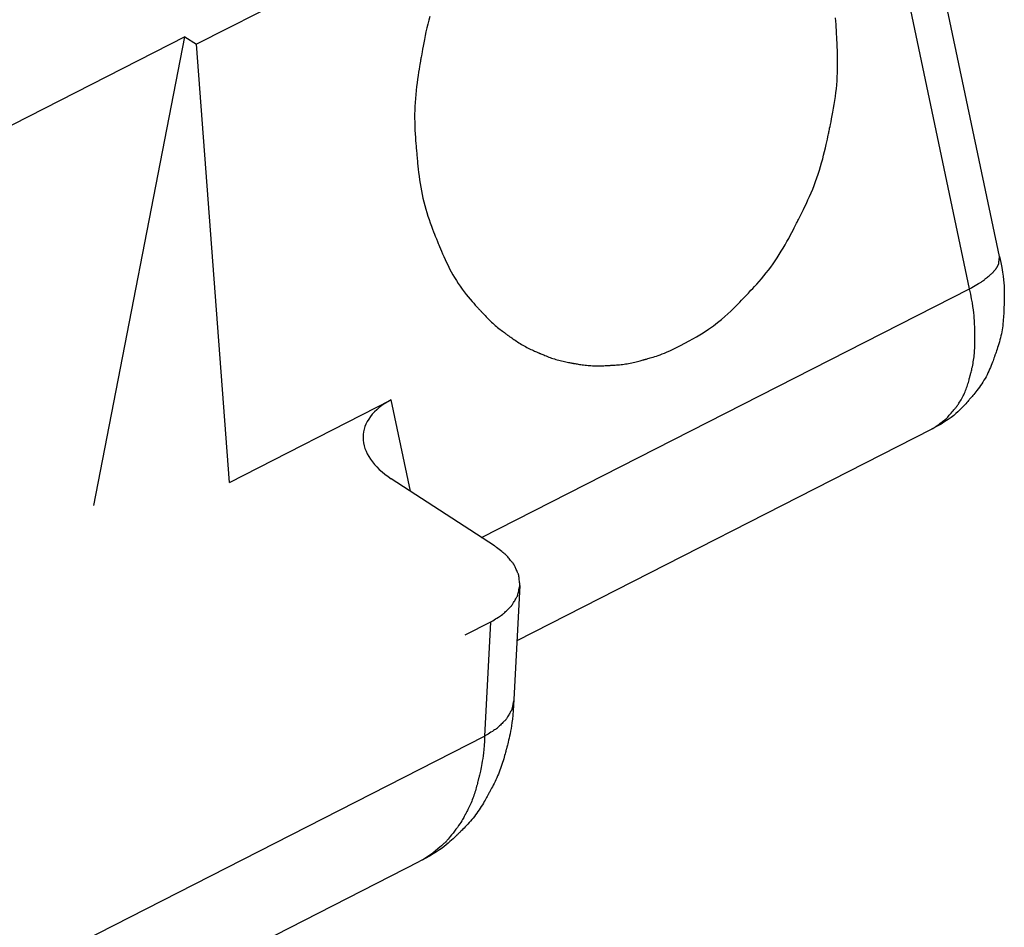
# Model space of a CAD drawing. Extents: x 317 to 527, y 93 to 390.
# Drawn here: x 408 to 412, y 288 to 292 of the extents above; entities that cross this region are included whole.
import ezdxf

# ---------------------------------------------------------------- set-up
doc = ezdxf.new("R2010")
doc.units = 0
doc.header["$MEASUREMENT"] = 0
doc.layers.add('LIVELLO_STANDARD', color=7, linetype='Continuous')

msp = doc.modelspace()

# ---------------------------------------------------------------- linework, layer by layer
at = {"layer": 'LIVELLO_STANDARD', "linetype": 'Continuous'}
for p, q in [((412.2183, 291.0262), (411.6454, 293.7369)), ((412.0804, 290.8775), (411.5195, 293.532)), ((409.906, 292.7099), (408.5195, 292.0035)), ((408.4659, 292.0383), (399.4475, 287.4432)), ((408.0468, 289.8791), (408.4659, 292.0383)), ((408.4659, 292.0383), (408.5195, 292.0035)), ((408.6709, 289.9856), (408.5195, 292.0035)), ((409.8328, 289.7321), (412.0804, 290.8775)), ((408.6709, 289.9856), (409.4161, 290.3653)), ((409.5049, 289.9451), (409.4161, 290.3653)), ((409.9959, 289.2579), (411.9048, 290.2306)), ((409.8926, 289.6933), (409.4167, 290.0024)), ((410.0092, 289.5114), (409.9816, 288.9853)), ((409.8741, 289.3427), (409.7549, 289.2818)), ((409.8741, 289.3427), (409.8466, 288.8166)), ((401.0859, 284.3528), (409.8466, 288.8166)), ((400.7881, 283.777), (409.5488, 288.2408))]:
    msp.add_line(p, q, dxfattribs=at)
for points in [[(409.5946, 292.1323, 0), (409.5896, 292.1145, 0), (409.5849, 292.0967, 0), (409.5805, 292.0789, 0), (409.5764, 292.061, 0), (409.5726, 292.0434, 0), (409.5691, 292.0263, 0), (409.5659, 292.0101, 0), (409.5631, 291.9949, 0), (409.5606, 291.9811, 0), (409.5584, 291.9691, 0), (409.5567, 291.9589, 0), (409.5553, 291.9509, 0), (409.5542, 291.9446, 0), (409.5533, 291.9395, 0), (409.5525, 291.9349, 0), (409.5517, 291.9303, 0), (409.5508, 291.9251, 0), (409.5498, 291.9189, 0), (409.5484, 291.9109, 0), (409.5467, 291.9009, 0), (409.5447, 291.8889, 0), (409.5424, 291.8752, 0), (409.5401, 291.86, 0), (409.5377, 291.8437, 0), (409.5353, 291.8266, 0), (409.533, 291.8088, 0), (409.5309, 291.7908, 0), (409.5291, 291.7726, 0), (409.5275, 291.7544, 0), (409.5262, 291.7361, 0), (409.5253, 291.7178, 0), (409.5246, 291.6996, 0), (409.5242, 291.6813, 0), (409.5241, 291.663, 0), (409.5243, 291.6448, 0), (409.5248, 291.6266, 0), (409.5256, 291.6087, 0), (409.5265, 291.5914, 0), (409.5276, 291.575, 0), (409.5287, 291.5597, 0), (409.5298, 291.5459, 0), (409.5309, 291.5338, 0), (409.5318, 291.5236, 0), (409.5325, 291.5156, 0), (409.5331, 291.5093, 0), (409.5335, 291.5041, 0), (409.5339, 291.4996, 0), (409.5343, 291.4951, 0), (409.5348, 291.4902, 0), (409.5353, 291.4842, 0), (409.536, 291.4766, 0), (409.5369, 291.467, 0), (409.538, 291.4556, 0), (409.5393, 291.4425, 0), (409.5408, 291.4281, 0), (409.5425, 291.4127, 0), (409.5445, 291.3965, 0), (409.5468, 291.3797, 0), (409.5493, 291.3627, 0), (409.5521, 291.3457, 0), (409.5552, 291.3287, 0), (409.5586, 291.3118, 0), (409.5622, 291.2949, 0), (409.5662, 291.2781, 0), (409.5705, 291.2614, 0), (409.5751, 291.2448, 0), (409.58, 291.2283, 0), (409.5852, 291.2119, 0), (409.5907, 291.1959, 0), (409.5962, 291.1805, 0), (409.6015, 291.166, 0), (409.6067, 291.1524, 0), (409.6115, 291.1402, 0), (409.6157, 291.1295, 0), (409.6193, 291.1206, 0), (409.6222, 291.1135, 0), (409.6244, 291.108, 0), (409.6262, 291.1035, 0), (409.6278, 291.0995, 0), (409.6294, 291.0957, 0), (409.6311, 291.0914, 0), (409.6331, 291.0864, 0), (409.6357, 291.0799, 0), (409.639, 291.0718, 0), (409.643, 291.0621, 0), (409.6476, 291.051, 0), (409.6527, 291.0389, 0), (409.6584, 291.0259, 0), (409.6645, 291.0123, 0), (409.671, 290.9983, 0), (409.6778, 290.9842, 0), (409.6849, 290.9701, 0), (409.6923, 290.9561, 0), (409.7, 290.9423, 0), (409.7079, 290.9287, 0), (409.7162, 290.9152, 0), (409.7247, 290.902, 0), (409.7336, 290.889, 0), (409.7427, 290.8762, 0), (409.7521, 290.8637, 0), (409.7616, 290.8517, 0), (409.771, 290.8402, 0), (409.7801, 290.8294, 0), (409.7887, 290.8195, 0), (409.7966, 290.8106, 0), (409.8036, 290.8028, 0), (409.8095, 290.7963, 0), (409.8141, 290.7912, 0), (409.8177, 290.7873, 0), (409.8204, 290.7843, 0), (409.8226, 290.782, 0), (409.8243, 290.78, 0), (409.826, 290.7781, 0), (409.8278, 290.7761, 0), (409.83, 290.7737, 0), (409.8327, 290.7707, 0), (409.836, 290.7671, 0), (409.8398, 290.763, 0), (409.8439, 290.7586, 0), (409.8484, 290.7538, 0), (409.8532, 290.7488, 0), (409.8581, 290.7436, 0), (409.8632, 290.7385, 0), (409.8684, 290.7334, 0), (409.8736, 290.7283, 0), (409.8789, 290.7233, 0), (409.8843, 290.7184, 0), (409.8897, 290.7136, 0), (409.8952, 290.7088, 0), (409.9007, 290.7041, 0), (409.9063, 290.6995, 0), (409.9119, 290.695, 0), (409.9175, 290.6906, 0), (409.923, 290.6864, 0), (409.9282, 290.6824, 0), (409.9331, 290.6788, 0), (409.9376, 290.6755, 0), (409.9415, 290.6727, 0), (409.9448, 290.6703, 0), (409.9474, 290.6684, 0), (409.9495, 290.6669, 0), (409.9511, 290.6657, 0), (409.9526, 290.6646, 0), (409.9541, 290.6636, 0), (409.9557, 290.6624, 0), (409.9577, 290.6609, 0), (409.9602, 290.6591, 0), (409.9633, 290.6568, 0), (409.9671, 290.6541, 0), (409.9714, 290.651, 0), (409.9762, 290.6476, 0), (409.9814, 290.644, 0), (409.9869, 290.6402, 0), (409.9926, 290.6364, 0), (409.9984, 290.6326, 0), (410.0043, 290.6288, 0), (410.0102, 290.6251, 0), (410.0162, 290.6215, 0), (410.0222, 290.6179, 0), (410.0283, 290.6145, 0), (410.0344, 290.6111, 0), (410.0406, 290.6078, 0), (410.0469, 290.6047, 0), (410.0531, 290.6016, 0), (410.0593, 290.5986, 0), (410.0653, 290.5958, 0), (410.0711, 290.5932, 0), (410.0764, 290.5908, 0), (410.0813, 290.5886, 0), (410.0856, 290.5867, 0), (410.0892, 290.5852, 0), (410.0921, 290.5839, 0), (410.0943, 290.583, 0), (410.0961, 290.5822, 0), (410.0978, 290.5815, 0), (410.0994, 290.5808, 0), (410.1012, 290.58, 0), (410.1034, 290.5791, 0), (410.1061, 290.5779, 0), (410.1097, 290.5764, 0), (410.1139, 290.5746, 0), (410.1187, 290.5726, 0), (410.124, 290.5704, 0), (410.1297, 290.5681, 0), (410.1357, 290.5657, 0), (410.142, 290.5633, 0), (410.1484, 290.5609, 0), (410.1549, 290.5586, 0), (410.1614, 290.5564, 0), (410.1679, 290.5543, 0), (410.1745, 290.5522, 0), (410.1811, 290.5503, 0), (410.1878, 290.5484, 0), (410.1944, 290.5467, 0), (410.2011, 290.545, 0), (410.2077, 290.5435, 0), (410.2143, 290.542, 0), (410.2207, 290.5407, 0), (410.2267, 290.5395, 0), (410.2324, 290.5384, 0), (410.2375, 290.5375, 0), (410.242, 290.5366, 0), (410.2458, 290.536, 0), (410.2488, 290.5354, 0), (410.2511, 290.535, 0), (410.253, 290.5347, 0), (410.2548, 290.5343, 0), (410.2565, 290.534, 0), (410.2584, 290.5337, 0), (410.2608, 290.5333, 0), (410.2638, 290.5328, 0), (410.2676, 290.5321, 0), (410.2721, 290.5313, 0), (410.2773, 290.5304, 0), (410.283, 290.5295, 0), (410.2891, 290.5286, 0), (410.2955, 290.5276, 0), (410.3022, 290.5267, 0), (410.309, 290.5259, 0), (410.3159, 290.5251, 0), (410.3227, 290.5245, 0), (410.3296, 290.5239, 0), (410.3364, 290.5234, 0), (410.3433, 290.5231, 0), (410.3502, 290.5228, 0), (410.3571, 290.5226, 0), (410.364, 290.5226, 0), (410.3708, 290.5226, 0), (410.3776, 290.5227, 0), (410.3841, 290.5229, 0), (410.3903, 290.5231, 0), (410.3961, 290.5233, 0), (410.4014, 290.5235, 0), (410.4059, 290.5238, 0), (410.4098, 290.524, 0), (410.4128, 290.5241, 0), (410.4152, 290.5243, 0), (410.4172, 290.5244, 0), (410.419, 290.5245, 0), (410.4207, 290.5246, 0), (410.4228, 290.5247, 0), (410.4252, 290.5248, 0), (410.4283, 290.525, 0), (410.4322, 290.5252, 0), (410.4369, 290.5255, 0), (410.4423, 290.5258, 0), (410.4482, 290.5262, 0), (410.4545, 290.5267, 0), (410.4612, 290.5272, 0), (410.4681, 290.5279, 0), (410.4751, 290.5286, 0), (410.4821, 290.5294, 0), (410.4891, 290.5304, 0), (410.4961, 290.5314, 0), (410.5031, 290.5325, 0), (410.51, 290.5337, 0), (410.517, 290.5351, 0), (410.5239, 290.5365, 0), (410.5308, 290.538, 0), (410.5377, 290.5395, 0), (410.5444, 290.5412, 0), (410.551, 290.5428, 0), (410.5571, 290.5444, 0), (410.5629, 290.5459, 0), (410.568, 290.5473, 0), (410.5726, 290.5486, 0), (410.5764, 290.5496, 0), (410.5794, 290.5505, 0), (410.5818, 290.5511, 0), (410.5837, 290.5517, 0), (410.5855, 290.5522, 0), (410.5873, 290.5527, 0), (410.5893, 290.5532, 0), (410.5918, 290.5539, 0), (410.5949, 290.5548, 0), (410.5989, 290.5559, 0), (410.6037, 290.5572, 0), (410.6092, 290.5588, 0), (410.6155, 290.5607, 0), (410.6224, 290.5628, 0), (410.6299, 290.5651, 0), (410.6379, 290.5678, 0), (410.6464, 290.5707, 0), (410.6553, 290.5739, 0), (410.6649, 290.5775, 0), (410.6753, 290.5817, 0), (410.6869, 290.5866, 0), (410.6999, 290.5924, 0), (410.7144, 290.5991, 0), (410.7308, 290.6071, 0), (410.7493, 290.6164, 0)], [(410.7493, 290.6164, 0), (410.7887, 290.6371, 0), (410.823, 290.6564, 0), (410.8526, 290.6743, 0), (410.8782, 290.691, 0), (410.9004, 290.7067, 0), (410.9198, 290.7216, 0), (410.937, 290.7357, 0), (410.9526, 290.7492, 0), (410.967, 290.7623, 0), (410.9804, 290.7748, 0), (410.9927, 290.7866, 0), (411.0039, 290.7976, 0), (411.0138, 290.8077, 0), (411.0225, 290.8166, 0), (411.03, 290.8244, 0), (411.0361, 290.8309, 0), (411.0409, 290.8361, 0), (411.0448, 290.8401, 0), (411.0479, 290.8435, 0), (411.0508, 290.8465, 0), (411.0538, 290.8497, 0), (411.0572, 290.8532, 0), (411.0613, 290.8577, 0), (411.0666, 290.8633, 0), (411.0733, 290.8704, 0), (411.0812, 290.8789, 0), (411.0902, 290.8887, 0), (411.1001, 290.8995, 0), (411.1105, 290.9112, 0), (411.1214, 290.9237, 0), (411.1324, 290.9368, 0), (411.1434, 290.9502, 0), (411.1542, 290.9639, 0), (411.1647, 290.9778, 0), (411.1749, 290.9919, 0), (411.1849, 291.0063, 0), (411.1946, 291.0207, 0), (411.204, 291.0354, 0), (411.2132, 291.0502, 0), (411.2222, 291.0651, 0), (411.2309, 291.0802, 0), (411.2392, 291.0951, 0), (411.2471, 291.1096, 0), (411.2545, 291.1234, 0), (411.2613, 291.1364, 0), (411.2674, 291.1482, 0), (411.2727, 291.1585, 0), (411.277, 291.1672, 0), (411.2805, 291.1741, 0), (411.2832, 291.1795, 0), (411.2855, 291.184, 0), (411.2875, 291.188, 0), (411.2896, 291.1921, 0), (411.292, 291.1968, 0), (411.2948, 291.2024, 0), (411.2985, 291.2096, 0), (411.3031, 291.2188, 0), (411.3086, 291.2297, 0), (411.3148, 291.2422, 0), (411.3215, 291.256, 0), (411.3286, 291.2709, 0), (411.3359, 291.2867, 0), (411.3433, 291.303, 0), (411.3506, 291.3198, 0), (411.3576, 291.3367, 0), (411.3643, 291.3538, 0), (411.3708, 291.371, 0), (411.377, 291.3882, 0), (411.3829, 291.4056, 0), (411.3885, 291.4231, 0), (411.3939, 291.4407, 0), (411.399, 291.4583, 0), (411.4038, 291.4759, 0), (411.4082, 291.4933, 0), (411.4124, 291.5102, 0), (411.4162, 291.5263, 0), (411.4196, 291.5413, 0), (411.4226, 291.5549, 0), (411.4252, 291.5669, 0), (411.4273, 291.5769, 0), (411.429, 291.5848, 0), (411.4303, 291.5911, 0), (411.4314, 291.5962, 0), (411.4324, 291.6008, 0), (411.4334, 291.6053, 0), (411.4344, 291.6104, 0), (411.4358, 291.6167, 0), (411.4375, 291.6246, 0), (411.4396, 291.6346, 0), (411.4421, 291.6466, 0), (411.445, 291.6603, 0), (411.448, 291.6753, 0), (411.4511, 291.6916, 0), (411.4542, 291.7087, 0), (411.4572, 291.7264, 0), (411.46, 291.7444, 0), (411.4626, 291.7626, 0), (411.4648, 291.7808, 0), (411.4668, 291.799, 0), (411.4685, 291.8173, 0), (411.4699, 291.8356, 0), (411.471, 291.8539, 0), (411.4718, 291.8723, 0), (411.4723, 291.8906, 0), (411.4725, 291.9089, 0), (411.4725, 291.9268, 0), (411.4722, 291.9442, 0), (411.4718, 291.9608, 0), (411.4713, 291.9762, 0), (411.4707, 291.9901, 0), (411.4702, 292.0024, 0), (411.4697, 292.0126, 0), (411.4693, 292.0207, 0), (411.469, 292.0271, 0), (411.4687, 292.0323, 0), (411.4685, 292.0369, 0), (411.4683, 292.0414, 0), (411.4681, 292.0464, 0), (411.4678, 292.0525, 0), (411.4674, 292.0602, 0), (411.4669, 292.0699, 0), (411.4663, 292.0816, 0), (411.4656, 292.0948, 0), (411.4646, 292.1094, 0), (411.4635, 292.1251, 0)], [(412.2183, 291.0262, 0), (412.2238, 290.9993, 0), (412.2282, 290.9755, 0), (412.2318, 290.9545, 0), (412.2345, 290.9358, 0), (412.2365, 290.9192, 0), (412.238, 290.9043, 0), (412.239, 290.8907, 0), (412.2397, 290.8781, 0), (412.2401, 290.8662, 0), (412.2403, 290.8549, 0), (412.2403, 290.8445, 0), (412.2402, 290.8348, 0), (412.2401, 290.8261, 0), (412.2398, 290.8184, 0), (412.2396, 290.8118, 0), (412.2393, 290.8063, 0), (412.2392, 290.802, 0), (412.239, 290.7986, 0), (412.2389, 290.7958, 0), (412.2388, 290.7933, 0), (412.2387, 290.7908, 0), (412.2386, 290.7881, 0), (412.2384, 290.7848, 0), (412.2383, 290.7806, 0), (412.238, 290.7752, 0), (412.2378, 290.7689, 0), (412.2374, 290.7616, 0), (412.237, 290.7536, 0), (412.2364, 290.745, 0), (412.2357, 290.7359, 0), (412.2349, 290.7266, 0), (412.234, 290.7171, 0), (412.2329, 290.7076, 0), (412.2316, 290.6981, 0), (412.2302, 290.6887, 0), (412.2285, 290.6792, 0), (412.2267, 290.6698, 0), (412.2248, 290.6604, 0), (412.2226, 290.6511, 0), (412.2202, 290.6418, 0), (412.2177, 290.6326, 0), (412.2151, 290.6237, 0), (412.2124, 290.615, 0), (412.2097, 290.6068, 0), (412.2071, 290.5992, 0), (412.2048, 290.5923, 0), (412.2026, 290.5863, 0), (412.2008, 290.5812, 0), (412.1994, 290.5773, 0), (412.1983, 290.5741, 0), (412.1974, 290.5716, 0), (412.1965, 290.5693, 0), (412.1957, 290.567, 0), (412.1948, 290.5644, 0), (412.1937, 290.5613, 0), (412.1923, 290.5573, 0), (412.1905, 290.5523, 0), (412.1883, 290.5464, 0), (412.1858, 290.5396, 0), (412.1829, 290.5321, 0), (412.1798, 290.5241, 0), (412.1764, 290.5157, 0), (412.1727, 290.5071, 0), (412.1689, 290.4984, 0), (412.1648, 290.4898, 0), (412.1606, 290.4812, 0), (412.1561, 290.4727, 0), (412.1515, 290.4643, 0), (412.1467, 290.456, 0), (412.1417, 290.4479, 0), (412.1365, 290.4398, 0), (412.1311, 290.4319, 0), (412.1256, 290.4242, 0), (412.12, 290.4167, 0), (412.1145, 290.4095, 0), (412.1091, 290.4028, 0), (412.1041, 290.3965, 0), (412.0994, 290.391, 0), (412.0953, 290.3861, 0), (412.0919, 290.382, 0), (412.0891, 290.3788, 0), (412.087, 290.3763, 0), (412.0852, 290.3742, 0), (412.0836, 290.3723, 0), (412.082, 290.3705, 0), (412.0803, 290.3684, 0), (412.0781, 290.3658, 0), (412.0753, 290.3626, 0), (412.0718, 290.3585, 0), (412.0676, 290.3536, 0), (412.0626, 290.3479, 0), (412.0569, 290.3416, 0), (412.0504, 290.3347, 0), (412.0433, 290.3273, 0), (412.0354, 290.3195, 0), (412.0269, 290.3114, 0), (412.0177, 290.3031, 0), (412.0074, 290.2944, 0), (411.9958, 290.2853, 0), (411.9824, 290.2757, 0), (411.967, 290.2655, 0), (411.9492, 290.2547, 0), (411.9286, 290.2431, 0), (411.9048, 290.2306, 0)], [(412.0804, 290.8775, 0), (412.0818, 290.8783, 0), (412.0856, 290.8806, 0), (412.0913, 290.8839, 0), (412.0982, 290.888, 0), (412.1059, 290.8926, 0), (412.1138, 290.8972, 0), (412.1213, 290.9017, 0), (412.1279, 290.9056, 0), (412.1331, 290.9087, 0), (412.137, 290.911, 0), (412.1398, 290.9127, 0), (412.1417, 290.9138, 0), (412.1428, 290.9145, 0), (412.1434, 290.9148, 0), (412.1436, 290.9149, 0), (412.1437, 290.915, 0), (412.1437, 290.915, 0), (412.1437, 290.915, 0), (412.1437, 290.915, 0), (412.1437, 290.915, 0), (412.1437, 290.915, 0), (412.1437, 290.915, 0), (412.1437, 290.915, 0), (412.1437, 290.915, 0), (412.1437, 290.915, 0), (412.1438, 290.9151, 0), (412.1441, 290.9153, 0), (412.1446, 290.9158, 0), (412.1455, 290.9165, 0), (412.1469, 290.9177, 0), (412.1487, 290.9193, 0), (412.1512, 290.9214, 0), (412.1544, 290.9241, 0), (412.1581, 290.9272, 0), (412.1622, 290.9307, 0), (412.1664, 290.9342, 0), (412.1706, 290.9378, 0), (412.1747, 290.9413, 0), (412.1784, 290.9444, 0), (412.1815, 290.9471, 0), (412.184, 290.9492, 0), (412.1859, 290.9508, 0), (412.1872, 290.952, 0), (412.1881, 290.9527, 0), (412.1887, 290.9532, 0), (412.189, 290.9534, 0), (412.1891, 290.9535, 0), (412.1891, 290.9535, 0), (412.1891, 290.9535, 0), (412.1891, 290.9535, 0), (412.1891, 290.9535, 0), (412.1891, 290.9535, 0), (412.1891, 290.9535, 0), (412.1891, 290.9535, 0), (412.1891, 290.9535, 0), (412.1891, 290.9535, 0), (412.1891, 290.9535, 0), (412.1891, 290.9536, 0), (412.1892, 290.9537, 0), (412.1894, 290.9539, 0), (412.1897, 290.9543, 0), (412.1902, 290.9549, 0), (412.1908, 290.9557, 0), (412.1916, 290.9567, 0), (412.1927, 290.958, 0), (412.1939, 290.9596, 0), (412.1953, 290.9613, 0), (412.1967, 290.9631, 0), (412.1981, 290.9648, 0), (412.1995, 290.9665, 0), (412.2007, 290.9681, 0), (412.2018, 290.9694, 0), (412.2026, 290.9705, 0), (412.2033, 290.9712, 0), (412.2037, 290.9718, 0), (412.204, 290.9722, 0), (412.2042, 290.9724, 0), (412.2043, 290.9725, 0), (412.2043, 290.9726, 0), (412.2043, 290.9726, 0), (412.2043, 290.9726, 0), (412.2043, 290.9726, 0), (412.2043, 290.9726, 0), (412.2043, 290.9726, 0), (412.2043, 290.9726, 0), (412.2043, 290.9726, 0), (412.2043, 290.9726, 0), (412.2043, 290.9726, 0), (412.2044, 290.9726, 0), (412.2044, 290.9726, 0), (412.2044, 290.9727, 0), (412.2046, 290.973, 0), (412.2048, 290.9733, 0), (412.2051, 290.9739, 0), (412.2055, 290.9747, 0), (412.206, 290.9757, 0), (412.2067, 290.977, 0), (412.2075, 290.9785, 0), (412.2084, 290.9802, 0), (412.2094, 290.9819, 0), (412.2103, 290.9837, 0), (412.2112, 290.9853, 0), (412.212, 290.9868, 0), (412.2127, 290.9881, 0), (412.2132, 290.9892, 0), (412.2137, 290.9899, 0), (412.2139, 290.9905, 0), (412.2141, 290.9909, 0), (412.2143, 290.9911, 0), (412.2143, 290.9912, 0), (412.2144, 290.9912, 0), (412.2144, 290.9913, 0), (412.2144, 290.9913, 0), (412.2144, 290.9913, 0), (412.2144, 290.9913, 0), (412.2144, 290.9913, 0), (412.2144, 290.9913, 0), (412.2144, 290.9913, 0), (412.2144, 290.9913, 0), (412.2144, 290.9913, 0), (412.2144, 290.9913, 0), (412.2144, 290.9914, 0), (412.2144, 290.9917, 0), (412.2145, 290.9923, 0), (412.2146, 290.9934, 0), (412.2148, 290.9949, 0), (412.215, 290.9971, 0), (412.2153, 291, 0), (412.2157, 291.0036, 0), (412.2162, 291.0078, 0), (412.2167, 291.0121, 0), (412.2172, 291.0163, 0), (412.2176, 291.0202, 0), (412.2179, 291.0233, 0), (412.2182, 291.0254, 0), (412.2183, 291.0262, 0)], [(411.9159, 290.2365, 0), (411.9171, 290.2374, 0), (411.9205, 290.2399, 0), (411.9255, 290.2435, 0), (411.9316, 290.2481, 0), (411.9384, 290.2531, 0), (411.9454, 290.2582, 0), (411.952, 290.2631, 0), (411.9578, 290.2673, 0), (411.9624, 290.2707, 0), (411.9659, 290.2733, 0), (411.9684, 290.2751, 0), (411.9701, 290.2763, 0), (411.9711, 290.2771, 0), (411.9716, 290.2775, 0), (411.9718, 290.2776, 0), (411.9718, 290.2776, 0), (411.9718, 290.2776, 0), (411.9718, 290.2776, 0), (411.9718, 290.2776, 0), (411.9718, 290.2776, 0), (411.9718, 290.2776, 0), (411.9718, 290.2776, 0), (411.9718, 290.2776, 0), (411.9718, 290.2776, 0), (411.9718, 290.2776, 0), (411.9719, 290.2778, 0), (411.9722, 290.2781, 0), (411.9728, 290.2788, 0), (411.9737, 290.2799, 0), (411.9751, 290.2815, 0), (411.9771, 290.2838, 0), (411.9797, 290.2868, 0), (411.9829, 290.2906, 0), (411.9868, 290.2951, 0), (411.991, 290.3, 0), (411.9954, 290.3051, 0), (411.9997, 290.3102, 0), (412.004, 290.3151, 0), (412.0078, 290.3196, 0), (412.0111, 290.3234, 0), (412.0137, 290.3264, 0), (412.0156, 290.3287, 0), (412.017, 290.3303, 0), (412.0179, 290.3314, 0), (412.0185, 290.3321, 0), (412.0188, 290.3324, 0), (412.0189, 290.3325, 0), (412.0189, 290.3326, 0), (412.0189, 290.3326, 0), (412.019, 290.3327, 0), (412.0192, 290.3329, 0), (412.0196, 290.3335, 0), (412.0202, 290.3344, 0), (412.0211, 290.3357, 0), (412.0223, 290.3375, 0), (412.024, 290.3399, 0), (412.0261, 290.343, 0), (412.0286, 290.3467, 0), (412.0315, 290.3509, 0), (412.0346, 290.3557, 0), (412.0378, 290.3608, 0), (412.0411, 290.3662, 0), (412.0445, 290.3719, 0), (412.0477, 290.3777, 0), (412.0508, 290.3837, 0), (412.0538, 290.3898, 0), (412.0566, 290.396, 0), (412.0593, 290.4022, 0), (412.0619, 290.4085, 0), (412.0643, 290.4148, 0), (412.0667, 290.4212, 0), (412.0688, 290.4276, 0), (412.0709, 290.434, 0), (412.0729, 290.4404, 0), (412.0747, 290.4465, 0), (412.0764, 290.4524, 0), (412.0779, 290.4578, 0), (412.0792, 290.4628, 0), (412.0803, 290.4671, 0), (412.0813, 290.4707, 0), (412.082, 290.4736, 0), (412.0826, 290.4759, 0), (412.0831, 290.4778, 0), (412.0835, 290.4796, 0), (412.084, 290.4814, 0), (412.0846, 290.4836, 0), (412.0853, 290.4862, 0), (412.0861, 290.4896, 0), (412.0872, 290.4938, 0), (412.0885, 290.4989, 0), (412.09, 290.5048, 0), (412.0915, 290.5112, 0), (412.0931, 290.5181, 0), (412.0947, 290.5254, 0), (412.0962, 290.5329, 0), (412.0976, 290.5406, 0), (412.0989, 290.5484, 0), (412.1, 290.5561, 0), (412.101, 290.5639, 0), (412.1018, 290.5717, 0), (412.1026, 290.5796, 0), (412.1032, 290.5874, 0), (412.1036, 290.5952, 0), (412.104, 290.6031, 0), (412.1043, 290.6109, 0), (412.1045, 290.6186, 0), (412.1046, 290.626, 0), (412.1047, 290.6331, 0), (412.1047, 290.6397, 0), (412.1047, 290.6457, 0), (412.1046, 290.651, 0), (412.1046, 290.6554, 0), (412.1046, 290.6588, 0), (412.1045, 290.6616, 0), (412.1045, 290.6639, 0), (412.1045, 290.666, 0), (412.1045, 290.6682, 0), (412.1045, 290.6707, 0), (412.1044, 290.6737, 0), (412.1044, 290.6777, 0), (412.1044, 290.6827, 0), (412.1043, 290.6887, 0), (412.1042, 290.6957, 0), (412.104, 290.7036, 0), (412.1037, 290.7124, 0), (412.1032, 290.7219, 0), (412.1026, 290.7321, 0), (412.1019, 290.7429, 0), (412.1009, 290.7543, 0), (412.0997, 290.7666, 0), (412.098, 290.7802, 0), (412.0959, 290.7952, 0), (412.0931, 290.8122, 0), (412.0897, 290.8313, 0), (412.0855, 290.853, 0), (412.0804, 290.8775, 0)], [(410.0092, 289.5114, 0), (410.009, 289.5125, 0), (410.0087, 289.5154, 0), (410.0082, 289.5198, 0), (410.0075, 289.5251, 0), (410.0068, 289.5311, 0), (410.0061, 289.5371, 0), (410.0055, 289.5429, 0), (410.0049, 289.548, 0), (410.0044, 289.552, 0), (410.004, 289.5551, 0), (410.0038, 289.5572, 0), (410.0036, 289.5587, 0), (410.0035, 289.5596, 0), (410.0034, 289.56, 0), (410.0034, 289.5602, 0), (410.0034, 289.5602, 0), (410.0034, 289.5602, 0), (410.0034, 289.5602, 0), (410.0034, 289.5602, 0), (410.0034, 289.5602, 0), (410.0034, 289.5602, 0), (410.0034, 289.5602, 0), (410.0034, 289.5602, 0), (410.0034, 289.5602, 0), (410.0034, 289.5602, 0), (410.0034, 289.5603, 0), (410.0032, 289.5606, 0), (410.003, 289.5612, 0), (410.0025, 289.5622, 0), (410.0019, 289.5636, 0), (410.001, 289.5656, 0), (409.9998, 289.5682, 0), (409.9982, 289.5715, 0), (409.9964, 289.5754, 0), (409.9945, 289.5796, 0), (409.9924, 289.5841, 0), (409.9904, 289.5885, 0), (409.9884, 289.5928, 0), (409.9866, 289.5967, 0), (409.9851, 289.6, 0), (409.9839, 289.6026, 0), (409.983, 289.6046, 0), (409.9823, 289.606, 0), (409.9819, 289.607, 0), (409.9816, 289.6075, 0), (409.9815, 289.6078, 0), (409.9815, 289.6079, 0), (409.9814, 289.608, 0), (409.9814, 289.608, 0), (409.9814, 289.608, 0), (409.9814, 289.608, 0), (409.9814, 289.608, 0), (409.9814, 289.608, 0), (409.9814, 289.608, 0), (409.9814, 289.608, 0), (409.9814, 289.608, 0), (409.9814, 289.608, 0), (409.9813, 289.6081, 0), (409.9811, 289.6083, 0), (409.9807, 289.6089, 0), (409.9799, 289.6098, 0), (409.9788, 289.6111, 0), (409.9773, 289.613, 0), (409.9752, 289.6155, 0), (409.9726, 289.6186, 0), (409.9695, 289.6223, 0), (409.9662, 289.6263, 0), (409.9627, 289.6305, 0), (409.9592, 289.6347, 0), (409.9559, 289.6387, 0), (409.9528, 289.6424, 0), (409.9502, 289.6455, 0), (409.9482, 289.648, 0), (409.9466, 289.6498, 0), (409.9455, 289.6512, 0), (409.9448, 289.6521, 0), (409.9443, 289.6526, 0), (409.9441, 289.6529, 0), (409.944, 289.653, 0), (409.944, 289.653, 0), (409.944, 289.653, 0), (409.944, 289.653, 0), (409.944, 289.653, 0), (409.944, 289.653, 0), (409.944, 289.653, 0), (409.944, 289.653, 0), (409.944, 289.653, 0), (409.944, 289.653, 0), (409.9439, 289.653, 0), (409.9438, 289.6532, 0), (409.9433, 289.6535, 0), (409.9424, 289.6543, 0), (409.9408, 289.6555, 0), (409.9386, 289.6572, 0), (409.9354, 289.6597, 0), (409.9311, 289.6631, 0), (409.9258, 289.6673, 0), (409.9197, 289.672, 0), (409.9133, 289.6771, 0), (409.907, 289.682, 0), (409.9014, 289.6864, 0), (409.8968, 289.69, 0), (409.8937, 289.6924, 0), (409.8926, 289.6933, 0)], [(409.8741, 289.3427, 0), (409.8754, 289.3435, 0), (409.8787, 289.3455, 0), (409.8836, 289.3486, 0), (409.8897, 289.3524, 0), (409.8965, 289.3567, 0), (409.9034, 289.361, 0), (409.9099, 289.3651, 0), (409.9157, 289.3687, 0), (409.9203, 289.3716, 0), (409.9237, 289.3737, 0), (409.9262, 289.3752, 0), (409.9278, 289.3763, 0), (409.9288, 289.3769, 0), (409.9294, 289.3772, 0), (409.9295, 289.3773, 0), (409.9296, 289.3774, 0), (409.9296, 289.3774, 0), (409.9296, 289.3774, 0), (409.9296, 289.3774, 0), (409.9296, 289.3774, 0), (409.9296, 289.3774, 0), (409.9296, 289.3774, 0), (409.9296, 289.3774, 0), (409.9296, 289.3774, 0), (409.9296, 289.3774, 0), (409.9297, 289.3775, 0), (409.9299, 289.3777, 0), (409.9304, 289.3782, 0), (409.9313, 289.379, 0), (409.9325, 289.3802, 0), (409.9342, 289.3819, 0), (409.9365, 289.3842, 0), (409.9395, 289.387, 0), (409.9429, 289.3904, 0), (409.9466, 289.394, 0), (409.9505, 289.3978, 0), (409.9544, 289.4016, 0), (409.9581, 289.4053, 0), (409.9615, 289.4086, 0), (409.9645, 289.4114, 0), (409.9668, 289.4137, 0), (409.9685, 289.4154, 0), (409.9697, 289.4166, 0), (409.9706, 289.4174, 0), (409.9711, 289.4179, 0), (409.9713, 289.4181, 0), (409.9714, 289.4182, 0), (409.9714, 289.4183, 0), (409.9714, 289.4183, 0), (409.9714, 289.4183, 0), (409.9714, 289.4183, 0), (409.9714, 289.4183, 0), (409.9714, 289.4183, 0), (409.9714, 289.4183, 0), (409.9714, 289.4183, 0), (409.9714, 289.4183, 0), (409.9714, 289.4183, 0), (409.9715, 289.4184, 0), (409.9717, 289.4187, 0), (409.972, 289.4192, 0), (409.9725, 289.4201, 0), (409.9733, 289.4214, 0), (409.9744, 289.4233, 0), (409.9759, 289.4258, 0), (409.9778, 289.429, 0), (409.98, 289.4326, 0), (409.9824, 289.4367, 0), (409.9849, 289.4409, 0), (409.9874, 289.4451, 0), (409.9898, 289.4492, 0), (409.9919, 289.4528, 0), (409.9938, 289.456, 0), (409.9953, 289.4585, 0), (409.9964, 289.4604, 0), (409.9972, 289.4617, 0), (409.9977, 289.4626, 0), (409.9981, 289.4631, 0), (409.9982, 289.4634, 0), (409.9983, 289.4635, 0), (409.9983, 289.4635, 0), (409.9983, 289.4635, 0), (409.9983, 289.4635, 0), (409.9983, 289.4635, 0), (409.9983, 289.4635, 0), (409.9983, 289.4635, 0), (409.9983, 289.4635, 0), (409.9983, 289.4635, 0), (409.9983, 289.4635, 0), (409.9983, 289.4636, 0), (409.9983, 289.4637, 0), (409.9984, 289.4642, 0), (409.9986, 289.465, 0), (409.999, 289.4665, 0), (409.9994, 289.4686, 0), (410.0001, 289.4716, 0), (410.001, 289.4755, 0), (410.0021, 289.4805, 0), (410.0034, 289.4862, 0), (410.0048, 289.4921, 0), (410.0061, 289.4979, 0), (410.0073, 289.5032, 0), (410.0083, 289.5075, 0), (410.0089, 289.5103, 0), (410.0092, 289.5114, 0)], [(409.9816, 288.9853, 0), (409.98, 288.9584, 0), (409.9783, 288.9347, 0), (409.9764, 288.9139, 0), (409.9745, 288.8955, 0), (409.9725, 288.8792, 0), (409.9704, 288.8647, 0), (409.9682, 288.8515, 0), (409.966, 288.8393, 0), (409.9637, 288.8278, 0), (409.9614, 288.817, 0), (409.9592, 288.807, 0), (409.957, 288.7978, 0), (409.955, 288.7896, 0), (409.9531, 288.7822, 0), (409.9515, 288.7759, 0), (409.9502, 288.7707, 0), (409.9491, 288.7666, 0), (409.9482, 288.7634, 0), (409.9475, 288.7607, 0), (409.9469, 288.7584, 0), (409.9463, 288.7561, 0), (409.9456, 288.7534, 0), (409.9447, 288.7503, 0), (409.9437, 288.7463, 0), (409.9423, 288.7412, 0), (409.9407, 288.7352, 0), (409.9388, 288.7283, 0), (409.9366, 288.7207, 0), (409.9343, 288.7125, 0), (409.9317, 288.704, 0), (409.929, 288.6952, 0), (409.9262, 288.6863, 0), (409.9232, 288.6774, 0), (409.9201, 288.6685, 0), (409.9168, 288.6597, 0), (409.9135, 288.6509, 0), (409.91, 288.6421, 0), (409.9063, 288.6335, 0), (409.9026, 288.6249, 0), (409.8987, 288.6163, 0), (409.8946, 288.6079, 0), (409.8906, 288.5996, 0), (409.8865, 288.5917, 0), (409.8826, 288.5842, 0), (409.8789, 288.5772, 0), (409.8755, 288.5709, 0), (409.8725, 288.5654, 0), (409.8699, 288.5608, 0), (409.8679, 288.5572, 0), (409.8663, 288.5543, 0), (409.865, 288.5519, 0), (409.8639, 288.5499, 0), (409.8627, 288.5478, 0), (409.8614, 288.5454, 0), (409.8599, 288.5426, 0), (409.8579, 288.539, 0), (409.8553, 288.5344, 0), (409.8523, 288.5289, 0), (409.8487, 288.5227, 0), (409.8448, 288.5159, 0), (409.8406, 288.5087, 0), (409.836, 288.501, 0), (409.8312, 288.4932, 0), (409.8262, 288.4854, 0), (409.8211, 288.4776, 0), (409.8158, 288.4698, 0), (409.8104, 288.4622, 0), (409.8049, 288.4547, 0), (409.7992, 288.4472, 0), (409.7934, 288.4399, 0), (409.7875, 288.4326, 0), (409.7815, 288.4255, 0), (409.7753, 288.4186, 0), (409.7691, 288.4118, 0), (409.7631, 288.4053, 0), (409.7572, 288.3992, 0), (409.7517, 288.3936, 0), (409.7467, 288.3886, 0), (409.7423, 288.3842, 0), (409.7386, 288.3805, 0), (409.7356, 288.3776, 0), (409.7333, 288.3753, 0), (409.7314, 288.3734, 0), (409.7297, 288.3717, 0), (409.728, 288.3701, 0), (409.7261, 288.3682, 0), (409.7238, 288.3659, 0), (409.7209, 288.363, 0), (409.7171, 288.3593, 0), (409.7126, 288.3549, 0), (409.7073, 288.3498, 0), (409.7012, 288.344, 0), (409.6944, 288.3378, 0), (409.6869, 288.3312, 0), (409.6788, 288.3241, 0), (409.67, 288.3168, 0), (409.6606, 288.3092, 0), (409.6502, 288.3012, 0), (409.6385, 288.2929, 0), (409.6252, 288.284, 0), (409.6099, 288.2744, 0), (409.5923, 288.2641, 0), (409.5721, 288.2529, 0), (409.5488, 288.2408, 0)], [(409.9816, 288.9853, 0), (409.9813, 288.9842, 0), (409.9807, 288.9813, 0), (409.9797, 288.9771, 0), (409.9785, 288.9718, 0), (409.9772, 288.966, 0), (409.9759, 288.96, 0), (409.9746, 288.9544, 0), (409.9735, 288.9494, 0), (409.9726, 288.9454, 0), (409.972, 288.9425, 0), (409.9715, 288.9403, 0), (409.9712, 288.9389, 0), (409.971, 288.9381, 0), (409.9709, 288.9376, 0), (409.9708, 288.9374, 0), (409.9708, 288.9374, 0), (409.9708, 288.9374, 0), (409.9708, 288.9374, 0), (409.9708, 288.9374, 0), (409.9708, 288.9374, 0), (409.9708, 288.9374, 0), (409.9708, 288.9374, 0), (409.9708, 288.9374, 0), (409.9708, 288.9374, 0), (409.9708, 288.9374, 0), (409.9708, 288.9373, 0), (409.9706, 288.937, 0), (409.9703, 288.9365, 0), (409.9697, 288.9356, 0), (409.9689, 288.9342, 0), (409.9678, 288.9324, 0), (409.9663, 288.9299, 0), (409.9645, 288.9267, 0), (409.9623, 288.9231, 0), (409.9598, 288.919, 0), (409.9573, 288.9148, 0), (409.9548, 288.9106, 0), (409.9524, 288.9066, 0), (409.9502, 288.9029, 0), (409.9483, 288.8998, 0), (409.9469, 288.8973, 0), (409.9457, 288.8954, 0), (409.9449, 288.8941, 0), (409.9444, 288.8932, 0), (409.9441, 288.8927, 0), (409.9439, 288.8924, 0), (409.9439, 288.8923, 0), (409.9438, 288.8923, 0), (409.9438, 288.8923, 0), (409.9438, 288.8923, 0), (409.9438, 288.8923, 0), (409.9438, 288.8923, 0), (409.9438, 288.8923, 0), (409.9438, 288.8923, 0), (409.9438, 288.8923, 0), (409.9438, 288.8923, 0), (409.9438, 288.8922, 0), (409.9437, 288.8921, 0), (409.9435, 288.8919, 0), (409.943, 288.8914, 0), (409.9421, 288.8906, 0), (409.9409, 288.8894, 0), (409.9392, 288.8877, 0), (409.9369, 288.8854, 0), (409.9339, 288.8826, 0), (409.9305, 288.8793, 0), (409.9268, 288.8756, 0), (409.9229, 288.8718, 0), (409.9189, 288.868, 0), (409.9152, 288.8644, 0), (409.9118, 288.861, 0), (409.9089, 288.8582, 0), (409.9065, 288.8559, 0), (409.9048, 288.8542, 0), (409.9036, 288.853, 0), (409.9027, 288.8522, 0), (409.9022, 288.8517, 0), (409.902, 288.8515, 0), (409.9019, 288.8514, 0), (409.9019, 288.8514, 0), (409.9019, 288.8514, 0), (409.9019, 288.8514, 0), (409.9019, 288.8514, 0), (409.9019, 288.8514, 0), (409.9019, 288.8514, 0), (409.9019, 288.8514, 0), (409.9019, 288.8514, 0), (409.9019, 288.8514, 0), (409.9018, 288.8513, 0), (409.9016, 288.8512, 0), (409.9011, 288.8509, 0), (409.9001, 288.8503, 0), (409.8985, 288.8492, 0), (409.896, 288.8477, 0), (409.8926, 288.8455, 0), (409.888, 288.8427, 0), (409.8823, 288.839, 0), (409.8757, 288.8349, 0), (409.8688, 288.8306, 0), (409.8621, 288.8264, 0), (409.856, 288.8225, 0), (409.8511, 288.8194, 0), (409.8478, 288.8173, 0), (409.8466, 288.8166, 0)], [(409.8466, 288.8166, 0), (409.8453, 288.7936, 0), (409.8439, 288.7734, 0), (409.8424, 288.7555, 0), (409.8409, 288.7398, 0), (409.8393, 288.7259, 0), (409.8376, 288.7135, 0), (409.8358, 288.7022, 0), (409.8341, 288.6918, 0), (409.8323, 288.682, 0), (409.8304, 288.6728, 0), (409.8287, 288.6642, 0), (409.8269, 288.6563, 0), (409.8253, 288.6492, 0), (409.8238, 288.6429, 0), (409.8225, 288.6375, 0), (409.8215, 288.6331, 0), (409.8206, 288.6296, 0), (409.8199, 288.6268, 0), (409.8194, 288.6246, 0), (409.8189, 288.6226, 0), (409.8184, 288.6207, 0), (409.8179, 288.6186, 0), (409.8173, 288.6161, 0), (409.8165, 288.613, 0), (409.8155, 288.609, 0), (409.8143, 288.6042, 0), (409.813, 288.5988, 0), (409.8114, 288.5928, 0), (409.8097, 288.5864, 0), (409.8079, 288.5797, 0), (409.8059, 288.5727, 0), (409.8039, 288.5657, 0), (409.8018, 288.5587, 0), (409.7995, 288.5517, 0), (409.7972, 288.5447, 0), (409.7948, 288.5377, 0), (409.7923, 288.5308, 0), (409.7896, 288.524, 0), (409.7869, 288.5172, 0), (409.784, 288.5104, 0), (409.7811, 288.5037, 0), (409.7781, 288.4972, 0), (409.7751, 288.4909, 0), (409.7722, 288.4849, 0), (409.7695, 288.4794, 0), (409.7669, 288.4744, 0), (409.7647, 288.47, 0), (409.7628, 288.4664, 0), (409.7613, 288.4635, 0), (409.7601, 288.4612, 0), (409.7592, 288.4594, 0), (409.7584, 288.4578, 0), (409.7576, 288.4562, 0), (409.7567, 288.4545, 0), (409.7556, 288.4525, 0), (409.7543, 288.4499, 0), (409.7525, 288.4466, 0), (409.7504, 288.4426, 0), (409.7478, 288.4379, 0), (409.7448, 288.4325, 0), (409.7412, 288.4265, 0), (409.737, 288.4199, 0), (409.7323, 288.4127, 0), (409.7269, 288.405, 0), (409.7209, 288.3967, 0), (409.7144, 288.388, 0), (409.7077, 288.3793, 0), (409.701, 288.3708, 0), (409.6945, 288.3626, 0), (409.6883, 288.355, 0), (409.6828, 288.3482, 0), (409.6782, 288.3425, 0), (409.6745, 288.3379, 0), (409.6717, 288.3345, 0), (409.6697, 288.3321, 0), (409.6684, 288.3305, 0), (409.6676, 288.3295, 0), (409.6672, 288.329, 0), (409.667, 288.3288, 0), (409.667, 288.3288, 0), (409.667, 288.3288, 0), (409.667, 288.3288, 0), (409.667, 288.3288, 0), (409.667, 288.3288, 0), (409.667, 288.3288, 0), (409.667, 288.3288, 0), (409.667, 288.3288, 0), (409.667, 288.3288, 0), (409.667, 288.3287, 0), (409.6667, 288.3285, 0), (409.666, 288.3279, 0), (409.6647, 288.3267, 0), (409.6624, 288.3248, 0), (409.6591, 288.3219, 0), (409.6545, 288.3178, 0), (409.6484, 288.3124, 0), (409.6405, 288.3055, 0), (409.6311, 288.2974, 0), (409.6202, 288.2884, 0), (409.608, 288.2788, 0), (409.5946, 288.2689, 0), (409.5802, 288.2591, 0), (409.5649, 288.2496, 0), (409.5488, 288.2408, 0)]]:
    msp.add_polyline3d(points, dxfattribs=at)
for centre, major_axis, ratio, start_param, end_param in [((409.7295, 290.1618), (0.442, -0.047), 0.575078, 2.418101, 3.988898), ((411.7744, 290.4866), (0.2874, 0), 1, 5.183803, 5.227244)]:
    msp.add_ellipse(centre, major_axis=major_axis, ratio=ratio, start_param=start_param, end_param=end_param, dxfattribs=at)

doc.saveas('drawing.dxf')
